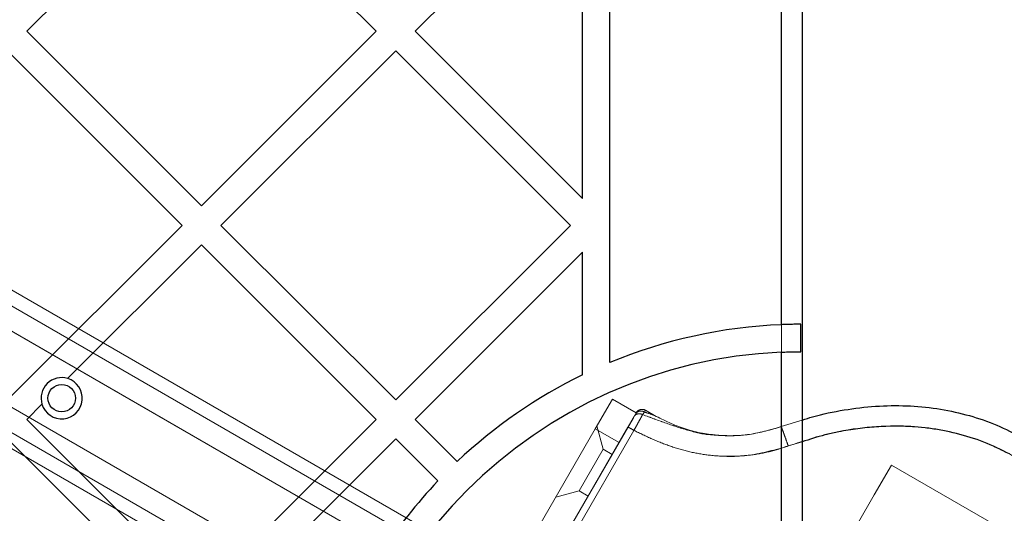
# Model space of a CAD drawing. Units: millimetres. Extents: x 17833 to 24462, y 27689 to 36791.
# Drawn here: x 20507 to 20651, y 33426 to 33498 of the extents above; entities that cross this region are included whole.
import ezdxf

# ---------------------------------------------------------------- set-up
doc = ezdxf.new("R2010")
doc.units = ezdxf.units.MM
doc.header["$LTSCALE"] = 200
doc.linetypes.add('HIDDEN', pattern=[1.905, 1.27, -0.635])
doc.layers.add('OTWORY_MONTAŻOWE', color=1, linetype='Continuous')

msp = doc.modelspace()

# ---------------------------------------------------------------- linework, layer by layer
at = {"color": 7, "linetype": 'Continuous', "lineweight": 25}
for p, q in [((20593.22, 33448.2), (20593.22, 33555.73)), ((20618.22, 33453.72), (20618.22, 33555.73)), ((20621.22, 33555.73), (20621.22, 33424.68)), ((20508.29, 33496.49), (20533.74, 33521.94)), ((20559.2, 33496.49), (20533.74, 33521.94)), ((20564.86, 33496.49), (20589.22, 33520.85)), ((20589.22, 33472.13), (20589.22, 33520.85)), ((20533.74, 33471.03), (20508.29, 33496.49)), ((20533.74, 33471.03), (20559.2, 33496.49)), ((20589.22, 33472.13), (20564.86, 33496.49)), ((20530.92, 33468.2), (20505.46, 33493.66)), ((20536.57, 33468.2), (20562.03, 33493.66)), ((20587.48, 33468.2), (20562.03, 33493.66)), ((20505.46, 33442.75), (20530.92, 33468.2)), ((20562.03, 33442.75), (20536.57, 33468.2)), ((20562.03, 33442.75), (20587.48, 33468.2)), ((20514.24, 33445.87), (20533.74, 33465.37)), ((20559.2, 33439.92), (20533.74, 33465.37)), ((20564.86, 33439.92), (20589.22, 33464.28)), ((20589.22, 33446.4), (20589.22, 33464.28)), ((20621.05, 33449.78), (20621.05, 33453.78)), ((20618.22, 33424.68), (20618.22, 33449.71)), ((20508.29, 33439.92), (20510.5, 33442.13)), ((20533.74, 33414.46), (20508.29, 33439.92)), ((20533.74, 33414.46), (20559.2, 33439.92)), ((20571, 33433.78), (20564.86, 33439.92)), ((20529.82, 33412.73), (20505.46, 33437.09)), ((20537.67, 33412.73), (20562.03, 33437.09)), ((20568.17, 33430.95), (20562.03, 33437.09))]:
    msp.add_line(p, q, dxfattribs=at)
at = {"color": 7, "linetype": 'HIDDEN', "lineweight": 18}
for p, q in [((20618.22, 33555.73), (20618.22, 33424.68)), ((20444.35, 33488.39), (20575.99, 33412.39)), ((20454.75, 33488.39), (20578.59, 33416.89)), ((20447.35, 33486.65), (20575.99, 33412.39)), ((20453.75, 33486.65), (20577.59, 33415.16)), ((20439.55, 33480.07), (20571.19, 33404.07)), ((20442.55, 33478.34), (20571.19, 33404.07)), ((20445.75, 33472.8), (20569.59, 33401.3)), ((20444.75, 33471.06), (20568.59, 33399.57)), ((20501.35, 33455.48), (20575.99, 33412.39)), ((20504.35, 33453.74), (20575.99, 33412.39)), ((20496.55, 33447.16), (20571.19, 33404.07)), ((20499.55, 33445.43), (20571.19, 33404.07)), ((20591.09, 33438.54), (20593.59, 33442.87)), ((20593.59, 33442.87), (20597.05, 33440.87)), ((20594.55, 33436.54), (20596.64, 33440.16)), ((20596.74, 33440.33), (20596.95, 33440.69)), ((20597.99, 33440.61), (20598.28, 33440.99)), ((20597.99, 33440.61), (20598.28, 33440.99)), ((20598.42, 33441.24), (20598.28, 33440.99)), ((20598.28, 33440.99), (20598.42, 33441.24)), ((20598.42, 33441.24), (20599.71, 33440.49)), ((20558.24, 33373.65), (20595.86, 33438.81)), ((20577.52, 33415.04), (20591.09, 33438.54)), ((20591.09, 33438.54), (20594.55, 33436.54)), ((20592.25, 33435.56), (20591.34, 33438.97)), ((20617.92, 33438.79), (20618.19, 33438.86)), ((20618.19, 33438.86), (20621.22, 33439.81)), ((20618.19, 33438.86), (20618.21, 33438.86)), ((20596.73, 33438.31), (20559.11, 33373.15)), ((20559.55, 33375.92), (20594.55, 33436.54)), ((20621.22, 33436.64), (20619.22, 33436.04)), ((20588.75, 33429.49), (20592.25, 33435.56)), ((20593.55, 33434.81), (20592.25, 33435.56)), ((20631.73, 33428.93), (20634.23, 33433.26)), ((20660.21, 33418.26), (20634.23, 33433.26)), ((20585.34, 33428.58), (20588.75, 33429.49)), ((20588.75, 33429.49), (20590.05, 33428.74)), ((20629.23, 33424.6), (20631.73, 33428.93))]:
    msp.add_line(p, q, dxfattribs=at)
at = {"color": 7, "linetype": 'Continuous', "lineweight": 25}
msp.add_circle((20513.37, 33443), 2, dxfattribs=at)
for centre, radius, start, end in [((20621.22, 33380.73), 73.05, 92.3537, 112.5382), ((20621.22, 33380.73), 69.05, 92.4901, 177.5099), ((20513.37, 33443), 3, 73.1105, 196.8895), ((20513.37, 33443), 3, 196.8895, 73.1105), ((20621.22, 33380.73), 73.05, 115.9799, 133.4311), ((20621.22, 33380.73), 73.05, 136.5689, 147.1164)]:
    msp.add_arc(centre, radius, start, end, dxfattribs=at)
at = {"color": 7, "linetype": 'HIDDEN', "lineweight": 18}
msp.add_arc((20597.92, 33440.37), 1, 60, 150, dxfattribs=at)
at = {"color": 7, "linetype": 'Continuous', "lineweight": 25}
for points, knots in [([(20621.05, 33453.78), (20620.9, 33453.78), (20620.62, 33453.78), (20619.83, 33453.77), (20618.99, 33453.75), (20618.44, 33453.73), (20618.22, 33453.72)], [0, 0, 0, 0, 0.273833, 0.547668, 0.821439, 1, 1, 1, 1]), ([(20618.22, 33449.71), (20618.56, 33449.73), (20619.23, 33449.75), (20620.12, 33449.77), (20620.74, 33449.78), (20620.96, 33449.78), (20621.05, 33449.78)], [0, 0, 0, 0, 0.273849, 0.547706, 0.821427, 1, 1, 1, 1]), ([(20621.22, 33439.81), (20621.73, 33439.97), (20623.72, 33440.62), (20627.3, 33441.34), (20631.89, 33441.91), (20636.41, 33441.97), (20640.82, 33441.57), (20645.06, 33440.68), (20649.1, 33439.37), (20651.61, 33438.12), (20652.85, 33437.51)], [0, 0, 0, 0, 0.049196, 0.193626, 0.335378, 0.474163, 0.609875, 0.74259, 0.872526, 1, 1, 1, 1])]:
    msp.add_open_spline(points, degree=3, knots=knots, dxfattribs=at)
at = {"color": 7, "linetype": 'HIDDEN', "lineweight": 18}
for points, knots in [([(20595.86, 33438.81), (20595.95, 33438.96), (20596.13, 33439.27), (20596.38, 33439.7), (20596.59, 33440.07), (20596.69, 33440.24), (20596.74, 33440.33)], [0, 0, 0, 0, 0.2494, 0.499588, 0.750299, 1, 1, 1, 1]), ([(20597.99, 33440.61), (20597.92, 33440.48), (20597.78, 33440.22), (20597.47, 33439.66), (20597.11, 33439.01), (20596.86, 33438.54), (20596.73, 33438.31)], [0, 0, 0, 0, 0.249802, 0.500536, 0.75068, 1, 1, 1, 1]), ([(20596.73, 33438.31), (20596.86, 33438.54), (20597.11, 33439.01), (20597.47, 33439.66), (20597.78, 33440.22), (20597.92, 33440.48), (20597.99, 33440.61)], [0, 0, 0, 0, 0.249398, 0.499757, 0.750211, 1, 1, 1, 1]), ([(20596.74, 33440.33), (20596.82, 33440.43), (20596.97, 33440.62), (20597.33, 33440.74), (20597.68, 33440.74), (20597.89, 33440.65), (20597.99, 33440.61)], [0, 0, 0, 0, 0.279599, 0.559025, 0.77932, 1, 1, 1, 1]), ([(20596.74, 33440.33), (20596.82, 33440.43), (20596.97, 33440.62), (20597.33, 33440.74), (20597.68, 33440.74), (20597.89, 33440.65), (20597.99, 33440.61)], [0, 0, 0, 0, 0.280096, 0.559309, 0.779715, 1, 1, 1, 1]), ([(20618.19, 33438.86), (20616.55, 33438.38), (20613.26, 33437.44), (20608.65, 33437.49), (20604.7, 33438.22), (20601.35, 33439.37), (20599.14, 33440.19), (20597.99, 33440.61)], [0, 0, 0, 0, 0.24446, 0.489341, 0.653026, 0.820396, 1, 1, 1, 1]), ([(20597.99, 33440.61), (20599.14, 33440.18), (20601.35, 33439.35), (20604.7, 33438.27), (20607.12, 33437.65), (20608.42, 33437.67), (20608.57, 33437.67)], [0, 0, 0, 0, 0.336999, 0.651043, 0.958171, 1, 1, 1, 1]), ([(20599.71, 33440.49), (20599.7, 33440.49), (20599.69, 33440.5), (20599.58, 33440.54), (20599.16, 33440.68), (20598.65, 33440.86), (20598.28, 33440.99)], [0, 0, 0, 0, 0.087318, 0.180602, 0.398937, 1, 1, 1, 1]), ([(20598.28, 33440.99), (20598.65, 33440.86), (20599.16, 33440.68), (20599.58, 33440.54), (20599.69, 33440.5), (20599.7, 33440.49), (20599.71, 33440.49)], [0, 0, 0, 0, 0.601055, 0.819455, 0.912702, 1, 1, 1, 1]), ([(20619.22, 33436.04), (20619.08, 33436.41), (20618.88, 33436.96), (20618.64, 33437.61), (20618.44, 33438.18), (20618.24, 33438.72), (20618.21, 33438.81), (20618.19, 33438.86)], [0, 0, 0, 0, 0.250145, 0.375625, 0.50077, 0.750385, 1, 1, 1, 1]), ([(20619.22, 33436.04), (20619.08, 33436.4), (20618.82, 33437.14), (20618.53, 33437.93), (20618.36, 33438.39), (20618.23, 33438.75), (20618.21, 33438.81), (20618.19, 33438.86)], [0, 0, 0, 0, 0.2496151, 0.4992286, 0.6243738, 0.7498541, 1, 1, 1, 1]), ([(20619.22, 33436.04), (20620.98, 33436.62), (20624.51, 33437.78), (20629.98, 33438.74), (20635.06, 33439.03), (20639.65, 33438.7), (20643.74, 33437.92), (20647.71, 33436.7), (20650.19, 33435.48), (20651.42, 33434.87)], [0, 0, 0, 0, 0.167856, 0.33525, 0.500292, 0.626388, 0.750206, 0.875524, 1, 1, 1, 1]), ([(20619.22, 33436.04), (20618.29, 33435.74), (20616.44, 33435.13), (20613.55, 33434.65), (20610.63, 33434.47), (20607.72, 33434.64), (20604.85, 33435.14), (20602.05, 33435.95), (20599.34, 33437.04), (20597.6, 33437.89), (20596.73, 33438.31)], [0, 0, 0, 0, 0.124972, 0.250464, 0.376045, 0.501157, 0.624714, 0.750663, 0.875356, 1, 1, 1, 1]), ([(20596.73, 33438.31), (20597.6, 33437.89), (20599.34, 33437.04), (20602.05, 33435.95), (20604.85, 33435.14), (20608.67, 33434.48), (20613.59, 33434.42), (20617.34, 33435.5), (20619.22, 33436.04)], [0, 0, 0, 0, 0.1247499, 0.249548, 0.37558, 0.499264, 0.7497446, 1, 1, 1, 1]), ([(20651.42, 33434.87), (20652.92, 33433.96), (20655.91, 33432.15), (20659.71, 33428.48), (20662.88, 33424.29), (20665.39, 33419.66), (20667.26, 33414.75), (20668.55, 33409.66), (20669.3, 33404.47), (20669.59, 33398.66), (20669.29, 33392.25), (20668.26, 33385.33), (20666.6, 33378.52), (20664.36, 33371.87), (20661.6, 33365.43), (20658.33, 33359.23), (20654.59, 33353.32), (20650.42, 33347.73), (20645.78, 33342.49), (20640.74, 33337.67), (20635.25, 33333.32), (20629.84, 33329.85), (20624.66, 33327.2), (20619.79, 33325.26), (20614.77, 33323.84), (20609.58, 33323.01), (20604.33, 33322.87), (20599.12, 33323.52), (20594.04, 33324.97), (20590.97, 33326.66), (20589.44, 33327.5)], [0, 0, 0, 0, 0.031188, 0.062524, 0.093696, 0.124995, 0.156318, 0.187497, 0.218734, 0.250102, 0.291458, 0.333305, 0.375117, 0.416761, 0.458701, 0.500377, 0.542007, 0.583649, 0.62513, 0.667023, 0.708478, 0.750138, 0.781817, 0.812519, 0.843816, 0.874989, 0.906222, 0.9375, 0.968671, 1, 1, 1, 1])]:
    msp.add_open_spline(points, degree=3, knots=knots, dxfattribs=at)
for points in [[(20596.95, 33440.69), (20597.02, 33440.78), (20597.17, 33440.98), (20597.52, 33441.13), (20597.92, 33441.15), (20598.16, 33441.05), (20598.28, 33440.99)], [(20596.95, 33440.69), (20597.02, 33440.78), (20597.17, 33440.98), (20597.52, 33441.13), (20597.92, 33441.15), (20598.16, 33441.05), (20598.28, 33440.99)], [(20599.71, 33440.49), (20601.14, 33439.78), (20604.01, 33438.35), (20608.76, 33437.48), (20613.6, 33437.51), (20616.67, 33438.41), (20618.21, 33438.86)], [(20596.73, 33438.31), (20596.61, 33438.37), (20596.39, 33438.51), (20596.1, 33438.67), (20595.9, 33438.79), (20595.87, 33438.8), (20595.86, 33438.81)], [(20595.86, 33438.81), (20595.87, 33438.8), (20595.9, 33438.79), (20596.1, 33438.67), (20596.39, 33438.51), (20596.61, 33438.37), (20596.73, 33438.31)]]:
    msp.add_open_spline(points, degree=3, dxfattribs=at)
at = {"color": 1, "linetype": 'Continuous', "lineweight": 25}
msp.add_open_spline([(20651.42, 33434.87), (20650.19, 33435.48), (20647.71, 33436.7), (20643.74, 33437.92), (20639.65, 33438.7), (20635.06, 33439.03), (20629.98, 33438.74), (20625.19, 33437.93), (20622.32, 33437), (20621.22, 33436.64)], degree=3, knots=[0, 0, 0, 0, 0.1328471, 0.266593, 0.3987207, 0.5333128, 0.7094385, 0.8880975, 1, 1, 1, 1], dxfattribs=at)
at = {"layer": 'OTWORY_MONTAŻOWE'}
msp.add_arc((20621.22, 33380.73), 200, 211.5514, 31.5514, dxfattribs=at)

doc.saveas('drawing.dxf')
